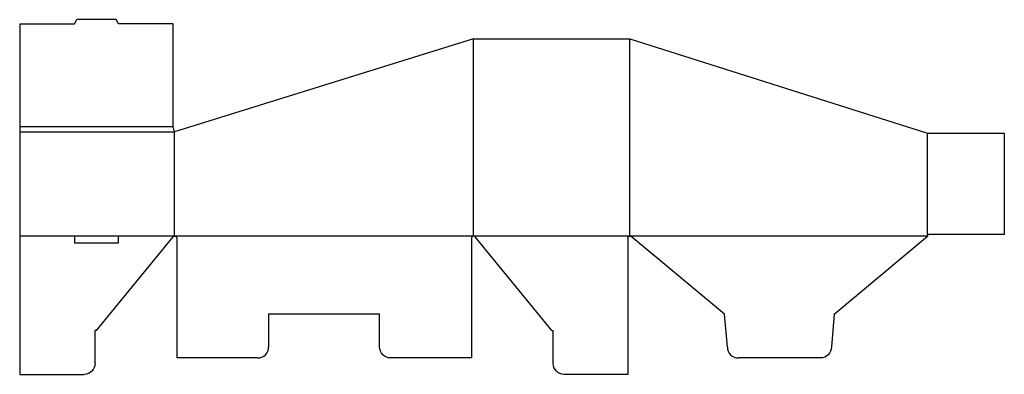
# Model space of a CAD drawing. Extents: x 0 to 22.4, y 0 to 8.1.
import ezdxf

# ---------------------------------------------------------------- set-up
doc = ezdxf.new("R2010")
doc.units = 0
doc.header["$MEASUREMENT"] = 0
doc.layers.add('CREASE', color=7, linetype='CONTINUOUS')
doc.layers.add('THRU-CUT', color=7, linetype='CONTINUOUS')

msp = doc.modelspace()

# ---------------------------------------------------------------- linework, layer by layer
at = {"layer": 'CREASE', "color": 3}
for p, q in [((10.344, 3.156), (10.344, 7.656)), ((13.906, 3.156), (13.906, 7.656)), ((0, 5.656), (3.5, 5.656)), ((0, 5.531), (3.531, 5.531)), ((3.531, 3.156), (3.531, 5.531)), ((20.688, 3.188), (20.688, 5.5)), ((1.25, 3.156), (0, 3.156)), ((3.531, 3.156), (2.25, 3.156)), ((10.344, 3.156), (3.531, 3.156)), ((13.906, 3.156), (10.344, 3.156)), ((20.688, 3.156), (13.906, 3.156))]:
    msp.add_line(p, q, dxfattribs=at)
at = {"layer": 'THRU-CUT', "color": 5}
for p, q in [((1.25, 8), (1.304, 8.094)), ((2.196, 8.094), (1.304, 8.094)), ((2.25, 8), (2.196, 8.094)), ((0, 8), (1.25, 8)), ((0, 8), (0, 0)), ((3.5, 8), (2.25, 8)), ((3.5, 5.656), (3.5, 8)), ((10.344, 7.656), (3.531, 5.531)), ((10.344, 7.656), (13.906, 7.656)), ((13.906, 7.656), (20.688, 5.5)), ((3.531, 5.531), (3.5, 5.656)), ((20.688, 5.5), (22.438, 5.5)), ((22.438, 5.5), (22.438, 3.188)), ((2.25, 3.156), (1.25, 3.156)), ((1.25, 3.156), (1.25, 3)), ((2.25, 3), (2.25, 3.156)), ((16.062, 1.375), (13.936, 3.145)), ((18.562, 1.375), (20.688, 3.156)), ((22.438, 3.188), (20.688, 3.188)), ((20.688, 3.188), (20.688, 3.156)), ((1.25, 3), (2.25, 3)), ((1.75, 1), (3.495, 3.139)), ((3.578, 3.109), (3.578, 0.375)), ((10.297, 3.109), (10.297, 0.375)), ((12.125, 1), (10.38, 3.139)), ((13.859, 3.109), (13.859, 0)), ((5.672, 1.375), (5.672, 0.625)), ((8.203, 1.375), (5.672, 1.375)), ((8.203, 0.625), (8.203, 1.375)), ((16.128, 0.625), (16.062, 1.375)), ((18.562, 1.375), (18.497, 0.625)), ((1.719, 0.25), (1.719, 1)), ((1.75, 1), (1.719, 1)), ((12.125, 1), (12.156, 1)), ((12.156, 0.25), (12.156, 1)), ((5.422, 0.375), (3.578, 0.375)), ((10.297, 0.375), (8.453, 0.375)), ((18.247, 0.375), (16.378, 0.375)), ((0, 0), (1.469, 0)), ((13.859, 0), (12.406, 0))]:
    msp.add_line(p, q, dxfattribs=at)
at = {"layer": 'THRU-CUT', "color": 5, "extrusion": (0, 0, -1)}
for centre, radius, start, end in [((-3.531, 3.109), 0.0469, 39.2064, 90), ((-3.531, 3.109), 0.0469, 90, 180), ((-13.906, 3.109), 0.0469, 0, 90), ((-13.906, 3.109), 0.0469, 90, 129.782), ((-8.453, 0.625), 0.25, 270, 0), ((-18.247, 0.625), 0.25, 180, 270), ((-1.469, 0.25), 0.25, 180, 270), ((-12.406, 0.25), 0.25, 270, 0)]:
    msp.add_arc(centre, radius, start, end, dxfattribs=at)
at = {"layer": 'THRU-CUT', "color": 5}
for centre, radius, start, end in [((10.344, 3.109), 0.0469, 90, 180), ((10.344, 3.109), 0.0469, 39.2064, 90), ((5.422, 0.625), 0.25, 270, 0), ((16.378, 0.625), 0.25, 180, 270)]:
    msp.add_arc(centre, radius, start, end, dxfattribs=at)

doc.saveas('drawing.dxf')
